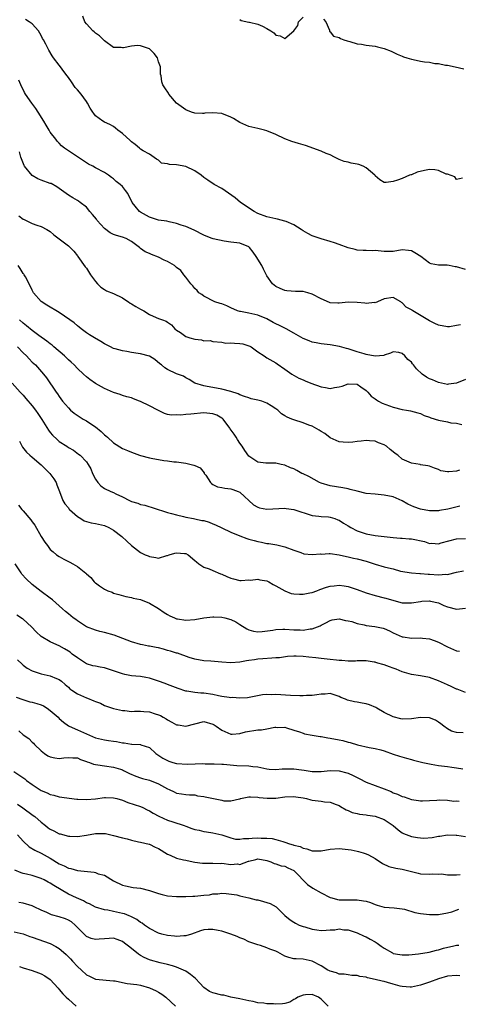
# Model space of a CAD drawing. Units: inches. Extents: x 2553000 to 2556000, y 1545000 to 1548000.
# Drawn here: x 2553598 to 2553695, y 1546545 to 1546763 of the extents above; entities that cross this region are included whole.
import ezdxf

# ---------------------------------------------------------------- set-up
doc = ezdxf.new("R2010")
doc.units = ezdxf.units.IN
doc.header["$MEASUREMENT"] = 0
doc.layers.add('LD25531545_2ft', color=142, linetype='Continuous')

msp = doc.modelspace()

# ---------------------------------------------------------------- linework, layer by layer
at = {"layer": 'LD25531545_2ft'}
for points, elevation in [([(2553696.34, 1546728.34), (2553695, 1546728.05), (2553694.65, 1546728.65), (2553693, 1546729.23), (2553692.75, 1546729.25), (2553691, 1546730.05), (2553690.21, 1546730.21), (2553689, 1546730.26), (2553687.9, 1546730.1), (2553686.29, 1546729.71), (2553685, 1546729.13), (2553684.9, 1546729.1), (2553684.63, 1546729), (2553683, 1546728.31), (2553681.92, 1546727.92), (2553681, 1546727.63), (2553679.42, 1546727.42), (2553679, 1546727.41), (2553678.02, 1546728.02), (2553677, 1546728.88), (2553676.92, 1546729), (2553675, 1546730.66), (2553674.3, 1546731), (2553673.38, 1546731.38), (2553673, 1546731.49), (2553671.69, 1546731.69), (2553671, 1546731.88), (2553670.09, 1546732.09), (2553669, 1546732.53), (2553668.01, 1546733), (2553667, 1546733.51), (2553666.14, 1546733.86), (2553665, 1546734.37), (2553661.57, 1546735.57), (2553661, 1546735.73), (2553660.03, 1546736.03), (2553658.49, 1546736.49), (2553657, 1546737.1), (2553655, 1546738.01), (2553653, 1546738.84), (2553652.43, 1546739), (2553651, 1546739.35), (2553649.69, 1546739.69), (2553649, 1546739.84), (2553647, 1546740.7), (2553645.57, 1546741.57), (2553645, 1546741.87), (2553643, 1546742.69), (2553641, 1546742.86), (2553639.25, 1546742.75), (2553639, 1546742.71), (2553638.71, 1546742.71), (2553637, 1546742.78), (2553636.3, 1546743), (2553635, 1546743.47), (2553632.99, 1546745), (2553631.3, 1546747), (2553631.2, 1546747.2), (2553630.4, 1546748.4), (2553629.94, 1546749), (2553629.72, 1546749.72), (2553629.55, 1546751), (2553629.43, 1546751.43), (2553629.43, 1546753), (2553629, 1546754.15), (2553628.75, 1546755), (2553627.98, 1546755.98), (2553627.01, 1546757), (2553625, 1546757.66), (2553624.29, 1546757.71), (2553623, 1546757.63), (2553621.21, 1546757.21), (2553621, 1546757.23), (2553620.68, 1546757.32), (2553619, 1546757.3), (2553617, 1546758.8), (2553615.93, 1546759.92), (2553615, 1546760.5), (2553614.74, 1546760.74), (2553614.42, 1546761), (2553613, 1546762.51), (2553612.64, 1546763), (2553612.23, 1546764.23)], 7646), ([(2553647, 1546763.51), (2553647.31, 1546763.31), (2553649, 1546762.9), (2553649.11, 1546762.89), (2553651, 1546762.5), (2553652.01, 1546761.99), (2553653, 1546761.54), (2553653.84, 1546761), (2553654.52, 1546760.52), (2553655, 1546760), (2553655.9, 1546759.9), (2553657, 1546759.29), (2553659, 1546761), (2553659.82, 1546762.18), (2553660.01, 1546763), (2553661, 1546764.04)], 7644), ([(2553697, 1546708.11), (2553695, 1546708.7), (2553694.72, 1546708.72), (2553693.39, 1546709), (2553692.92, 1546709.08), (2553691, 1546709.14), (2553689.39, 1546709.39), (2553689, 1546709.53), (2553687.09, 1546711), (2553685.81, 1546711.81), (2553685, 1546712.29), (2553684.38, 1546712.38), (2553683, 1546712.5), (2553681, 1546712.16), (2553680.16, 1546712.16), (2553679, 1546712.13), (2553677, 1546712.33), (2553676.31, 1546712.31), (2553675, 1546712.37), (2553674.34, 1546712.34), (2553673, 1546712.44), (2553672.57, 1546712.57), (2553671, 1546712.95), (2553669, 1546713.71), (2553667.94, 1546714.06), (2553667, 1546714.36), (2553665, 1546714.93), (2553663.47, 1546715.47), (2553663, 1546715.62), (2553662.1, 1546716.1), (2553661, 1546716.71), (2553660.58, 1546717), (2553659, 1546718.01), (2553657.25, 1546718.75), (2553657, 1546718.87), (2553655.32, 1546719.32), (2553655, 1546719.34), (2553653.67, 1546719.67), (2553653, 1546719.8), (2553651, 1546720.58), (2553650.18, 1546721), (2553647.16, 1546723), (2553645.99, 1546723.99), (2553643, 1546726.08), (2553641.32, 1546727), (2553639.9, 1546727.9), (2553639, 1546728.51), (2553638.44, 1546729), (2553637, 1546730), (2553635, 1546730.97), (2553633, 1546731.34), (2553631.38, 1546731.38), (2553631, 1546731.56), (2553629.66, 1546731.66), (2553629, 1546732.32), (2553628.57, 1546732.57), (2553627, 1546733.65), (2553625.55, 1546734.45), (2553625, 1546734.78), (2553624.78, 1546735), (2553623.82, 1546735.82), (2553623, 1546736.4), (2553622.73, 1546736.73), (2553621, 1546738.25), (2553619.96, 1546739), (2553619.45, 1546739.45), (2553619, 1546739.78), (2553618.22, 1546740.22), (2553617, 1546740.77), (2553616.61, 1546741), (2553615, 1546742.19), (2553614.65, 1546742.65), (2553614.46, 1546743), (2553613.85, 1546743.85), (2553613.28, 1546745), (2553613, 1546745.32), (2553611.81, 1546747), (2553611, 1546747.95), (2553610.48, 1546748.48), (2553609.68, 1546749.68), (2553609, 1546750.67), (2553608.73, 1546751), (2553608.02, 1546752.02), (2553607.25, 1546753), (2553607, 1546753.36), (2553605.73, 1546755), (2553605.44, 1546755.44), (2553604.71, 1546756.71), (2553604.5, 1546757), (2553603.99, 1546758.01), (2553603.46, 1546759), (2553603.28, 1546759.28), (2553603, 1546759.93), (2553602.4, 1546761), (2553601, 1546762.55), (2553600.34, 1546763), (2553599.47, 1546763.47)], 7648), ([(2553665.56, 1546763.56), (2553666.09, 1546763), (2553666.88, 1546761.12), (2553666.87, 1546760.87), (2553667, 1546760.75), (2553667.79, 1546759.79), (2553669, 1546759.51), (2553669.31, 1546759.31), (2553670.01, 1546759), (2553670.75, 1546758.75), (2553671.38, 1546758.62), (2553673, 1546758.1), (2553673.97, 1546758.03), (2553675, 1546757.82), (2553676.31, 1546757.69), (2553677, 1546757.57), (2553677.47, 1546757.47), (2553679, 1546757.08), (2553680.52, 1546756.52), (2553681.86, 1546755.86), (2553683, 1546755.41), (2553683.27, 1546755.27), (2553684.01, 1546755), (2553685, 1546754.68), (2553685.37, 1546754.63), (2553687, 1546754.27), (2553687.89, 1546754.11), (2553689, 1546754.02), (2553690.22, 1546753.78), (2553691, 1546753.76), (2553692.58, 1546753.42), (2553693, 1546753.37), (2553694.68, 1546753), (2553696.6, 1546752.6)], 7644), ([(2553695.86, 1546695.86), (2553695, 1546695.74), (2553693.48, 1546695.48), (2553693, 1546695.45), (2553691, 1546695.82), (2553690.21, 1546696.21), (2553689, 1546696.76), (2553688.63, 1546697), (2553685.32, 1546699), (2553685.13, 1546699.13), (2553685, 1546699.24), (2553683.83, 1546699.83), (2553683, 1546700.79), (2553682.84, 1546700.84), (2553682.66, 1546701), (2553681, 1546701.93), (2553679, 1546701.66), (2553677.53, 1546701), (2553677, 1546700.8), (2553676.83, 1546700.83), (2553675, 1546700.61), (2553674.67, 1546700.67), (2553673, 1546700.83), (2553671, 1546700.89), (2553669, 1546700.68), (2553668.68, 1546700.68), (2553667, 1546700.79), (2553666.85, 1546700.85), (2553665, 1546701.63), (2553663, 1546702.71), (2553662.05, 1546703), (2553661, 1546703.29), (2553659.3, 1546703.3), (2553657.43, 1546703.43), (2553657, 1546703.49), (2553655.92, 1546703.92), (2553655, 1546704.38), (2553654.64, 1546704.64), (2553654.26, 1546705), (2553653, 1546706.71), (2553652.22, 1546708.22), (2553651.85, 1546709), (2553650.62, 1546711), (2553649.97, 1546711.97), (2553649.13, 1546713), (2553649, 1546713.13), (2553647, 1546713.99), (2553645, 1546714.23), (2553643.56, 1546714.44), (2553641.06, 1546714.94), (2553640.85, 1546715), (2553639.51, 1546715.51), (2553639, 1546715.74), (2553636.85, 1546716.85), (2553635, 1546717.7), (2553634.02, 1546717.98), (2553633, 1546718.36), (2553631.33, 1546718.67), (2553630.83, 1546718.83), (2553629, 1546719.09), (2553627, 1546719.74), (2553625, 1546720.84), (2553624.75, 1546721), (2553623.81, 1546722.19), (2553623.15, 1546723), (2553622.2, 1546725), (2553621.66, 1546725.66), (2553621, 1546726.49), (2553620.51, 1546727), (2553619.62, 1546727.62), (2553619, 1546728.23), (2553618.54, 1546728.54), (2553617.91, 1546729), (2553617, 1546729.59), (2553615, 1546730.64), (2553614.42, 1546731), (2553613.49, 1546731.49), (2553613, 1546731.78), (2553610.62, 1546733.38), (2553609, 1546734.43), (2553608.16, 1546735), (2553607.52, 1546735.52), (2553607, 1546736.13), (2553606.56, 1546736.56), (2553606.26, 1546737), (2553605, 1546738.58), (2553604.77, 1546739), (2553604.08, 1546740.08), (2553603.56, 1546741), (2553602.31, 1546743), (2553601.82, 1546743.82), (2553600.94, 1546745), (2553599.48, 1546747), (2553599.31, 1546747.31), (2553599, 1546748.01), (2553598.64, 1546748.64), (2553598.47, 1546749), (2553598.04, 1546750.04)], 7650), ([(2553697, 1546683.78), (2553695, 1546682.95), (2553693.24, 1546682.76), (2553693, 1546682.71), (2553691, 1546683.12), (2553689.69, 1546683.69), (2553689, 1546683.96), (2553688.33, 1546684.33), (2553687.38, 1546685), (2553686.12, 1546686.12), (2553685.46, 1546687), (2553685.25, 1546687.25), (2553685, 1546687.64), (2553684.23, 1546688.23), (2553683.59, 1546689), (2553683, 1546689.57), (2553682.25, 1546689.75), (2553681, 1546689.91), (2553680.38, 1546689.62), (2553679, 1546689.17), (2553678.89, 1546689.11), (2553677, 1546688.94), (2553676.96, 1546688.96), (2553675, 1546689.34), (2553674.55, 1546689.45), (2553673, 1546689.95), (2553671, 1546690.56), (2553670.63, 1546690.63), (2553669.08, 1546691.08), (2553667, 1546691.43), (2553665, 1546691.65), (2553663.91, 1546691.91), (2553663, 1546692.06), (2553662.37, 1546692.37), (2553661, 1546692.89), (2553659, 1546694.06), (2553657.24, 1546695), (2553657.09, 1546695.09), (2553657, 1546695.12), (2553655.78, 1546695.78), (2553655, 1546696.12), (2553654.41, 1546696.41), (2553653, 1546697.19), (2553651, 1546698.02), (2553649.67, 1546698.33), (2553649, 1546698.45), (2553647.18, 1546698.82), (2553647, 1546698.84), (2553646.51, 1546699), (2553645, 1546699.65), (2553644.09, 1546700.09), (2553643, 1546700.52), (2553642.62, 1546700.62), (2553641.45, 1546701), (2553639, 1546702.24), (2553638.58, 1546702.58), (2553637.94, 1546703), (2553637.53, 1546703.53), (2553637, 1546703.93), (2553636.56, 1546704.56), (2553636.14, 1546705), (2553635, 1546706.45), (2553634.62, 1546707), (2553633.9, 1546707.9), (2553633, 1546708.57), (2553632.49, 1546709), (2553631, 1546709.89), (2553630.23, 1546710.23), (2553629, 1546710.88), (2553627.43, 1546711.43), (2553627, 1546711.66), (2553626.05, 1546712.05), (2553625, 1546712.82), (2553624.9, 1546712.9), (2553624.8, 1546713), (2553623, 1546714.34), (2553621.78, 1546715), (2553621, 1546715.3), (2553619.69, 1546715.69), (2553619, 1546715.92), (2553618.27, 1546716.27), (2553617, 1546717.2), (2553615.42, 1546719), (2553615.26, 1546719.26), (2553614.35, 1546720.35), (2553613.74, 1546721), (2553613, 1546721.91), (2553611.64, 1546723), (2553611.27, 1546723.27), (2553611, 1546723.43), (2553610.01, 1546724.01), (2553609, 1546724.63), (2553607, 1546726.1), (2553606.45, 1546726.45), (2553605.16, 1546727.16), (2553605, 1546727.22), (2553603, 1546727.89), (2553602.22, 1546728.22), (2553600.95, 1546728.95), (2553599.27, 1546731), (2553599.18, 1546731.18), (2553598.63, 1546732.63), (2553598.46, 1546733), (2553598.2, 1546734.2)], 7652), ([(2553598.04, 1546720.04), (2553599, 1546719.3), (2553599.18, 1546719.18), (2553599.62, 1546719), (2553601, 1546718.31), (2553602.01, 1546717.99), (2553603, 1546717.65), (2553604.27, 1546717), (2553605, 1546716.55), (2553605.79, 1546715.79), (2553607, 1546714.95), (2553609, 1546713.4), (2553609.44, 1546713), (2553610.21, 1546712.21), (2553611, 1546711.17), (2553611.11, 1546711), (2553612.76, 1546708.76), (2553613, 1546708.47), (2553613.91, 1546707), (2553615, 1546705.49), (2553615.43, 1546705), (2553616.23, 1546704.23), (2553617, 1546703.72), (2553617.45, 1546703.45), (2553619, 1546702.83), (2553621, 1546701.88), (2553621.51, 1546701.51), (2553622.32, 1546701), (2553622.72, 1546700.72), (2553623, 1546700.56), (2553623.94, 1546699.93), (2553625, 1546699.34), (2553625.69, 1546699), (2553627, 1546698.16), (2553628.45, 1546697.55), (2553629, 1546697.3), (2553629.89, 1546697), (2553630.7, 1546696.7), (2553631, 1546696.5), (2553631.86, 1546695.86), (2553632.62, 1546695), (2553633, 1546694.72), (2553633.82, 1546694.18), (2553635, 1546693.34), (2553635.89, 1546693), (2553637, 1546692.7), (2553638.54, 1546692.54), (2553639, 1546692.37), (2553640.39, 1546692.39), (2553641, 1546692.19), (2553643, 1546692.05), (2553643.86, 1546691.86), (2553645, 1546691.87), (2553645.8, 1546691.8), (2553647, 1546691.73), (2553647.66, 1546691.66), (2553649, 1546691.27), (2553649.19, 1546691.19), (2553649.54, 1546691), (2553651, 1546689.91), (2553652.41, 1546689), (2553653, 1546688.57), (2553655, 1546687.45), (2553655.25, 1546687.25), (2553657, 1546686.11), (2553658.5, 1546685), (2553660.07, 1546684.07), (2553661, 1546683.69), (2553661.46, 1546683.46), (2553662.72, 1546683), (2553665, 1546682.13), (2553666.01, 1546681.99), (2553667, 1546681.83), (2553668.01, 1546681.99), (2553669, 1546682.17), (2553669.67, 1546682.33), (2553671, 1546682.8), (2553673, 1546682.72), (2553673.8, 1546682.2), (2553675, 1546681.37), (2553675.39, 1546681), (2553676.09, 1546680.08), (2553677, 1546679.47), (2553677.25, 1546679.25), (2553677.74, 1546679), (2553678.54, 1546678.54), (2553681, 1546677.66), (2553683, 1546677.13), (2553683.95, 1546677), (2553684.85, 1546676.85), (2553686.41, 1546676.41), (2553687, 1546676.29), (2553687.83, 1546675.83), (2553689, 1546675.48), (2553689.31, 1546675.31), (2553691, 1546674.81), (2553693, 1546674.4), (2553693.78, 1546674.22), (2553695, 1546674.09), (2553696.16, 1546673.84)], 7654), ([(2553695.69, 1546663.69), (2553695, 1546663.49), (2553693.31, 1546663.31), (2553693, 1546663.34), (2553691.57, 1546663.57), (2553691, 1546663.86), (2553690.12, 1546664.12), (2553689, 1546664.58), (2553688.69, 1546664.69), (2553687, 1546664.91), (2553686.94, 1546664.94), (2553685, 1546665.23), (2553683, 1546666.16), (2553682, 1546667), (2553681.42, 1546667.42), (2553681, 1546667.79), (2553680.28, 1546668.28), (2553679.46, 1546669), (2553679, 1546669.33), (2553677.75, 1546669.75), (2553677, 1546670.11), (2553675.76, 1546670.24), (2553675, 1546670.29), (2553673.87, 1546670.13), (2553673, 1546670.07), (2553672.07, 1546669.93), (2553671, 1546669.83), (2553669.93, 1546669.93), (2553669, 1546669.98), (2553667, 1546670.88), (2553665.86, 1546671.86), (2553665, 1546672.28), (2553664.59, 1546672.59), (2553663, 1546673.44), (2553662.31, 1546673.69), (2553661, 1546674.2), (2553659, 1546674.82), (2553658.53, 1546675), (2553657.46, 1546675.46), (2553657, 1546675.77), (2553656.2, 1546676.2), (2553655.4, 1546677), (2553655, 1546677.3), (2553653.94, 1546677.94), (2553653, 1546678.55), (2553651.84, 1546679), (2553651, 1546679.24), (2553649.53, 1546679.53), (2553649, 1546679.71), (2553648.02, 1546680.02), (2553647, 1546680.42), (2553646.6, 1546680.6), (2553645, 1546681.15), (2553643, 1546681.67), (2553641, 1546682.02), (2553639.74, 1546682.26), (2553639, 1546682.38), (2553637, 1546683), (2553635.78, 1546683.78), (2553635, 1546684.18), (2553634.49, 1546684.49), (2553633, 1546685.07), (2553631, 1546686), (2553630.37, 1546686.37), (2553629.65, 1546687), (2553629.28, 1546687.28), (2553628.19, 1546688.19), (2553626.96, 1546688.96), (2553625, 1546689.45), (2553624.44, 1546689.56), (2553623, 1546689.8), (2553621.99, 1546690.01), (2553621, 1546690.14), (2553619.41, 1546690.59), (2553619, 1546690.67), (2553618.33, 1546691), (2553617.48, 1546691.48), (2553617, 1546691.7), (2553616.22, 1546692.22), (2553614.77, 1546693), (2553613.69, 1546693.69), (2553613, 1546694.15), (2553611.81, 1546695), (2553611.38, 1546695.38), (2553611, 1546695.67), (2553610.31, 1546696.31), (2553609.35, 1546697), (2553607, 1546698.62), (2553604.24, 1546700.24), (2553603, 1546701.05), (2553601.3, 1546703), (2553601, 1546703.54), (2553600.31, 1546705), (2553599.48, 1546706.52), (2553599.23, 1546707), (2553599.14, 1546707.14), (2553599, 1546707.29), (2553598.35, 1546708.35), (2553597.88, 1546709)], 7656), ([(2553695.72, 1546655.72), (2553693.08, 1546655.08), (2553691.23, 1546654.77), (2553691, 1546654.71), (2553689.28, 1546654.72), (2553689, 1546654.7), (2553687, 1546655.08), (2553685.58, 1546655.58), (2553684.21, 1546656.21), (2553683, 1546656.94), (2553681, 1546657.8), (2553679, 1546658.21), (2553677, 1546658.38), (2553675, 1546658.58), (2553673, 1546659.03), (2553671.46, 1546659.46), (2553671, 1546659.57), (2553669.8, 1546659.8), (2553667, 1546660.21), (2553665, 1546660.84), (2553664.66, 1546661), (2553662.32, 1546662.32), (2553661, 1546662.89), (2553660.7, 1546663), (2553659.63, 1546663.63), (2553659, 1546663.99), (2553658.26, 1546664.26), (2553657, 1546664.83), (2553656.17, 1546665), (2553655, 1546665.29), (2553654.75, 1546665.25), (2553652.75, 1546665.25), (2553651, 1546665.5), (2553649, 1546666.79), (2553648.09, 1546668.09), (2553647.5, 1546669), (2553647, 1546669.67), (2553646.5, 1546670.5), (2553646.16, 1546671), (2553645.71, 1546671.71), (2553644.88, 1546672.88), (2553644.81, 1546673), (2553643.31, 1546675), (2553643.16, 1546675.16), (2553643, 1546675.26), (2553641.87, 1546675.87), (2553641, 1546676.22), (2553639, 1546676.38), (2553636.11, 1546676.11), (2553635, 1546676.04), (2553633.9, 1546675.9), (2553633, 1546675.94), (2553631.86, 1546675.86), (2553631, 1546676.07), (2553630.27, 1546676.27), (2553629, 1546676.9), (2553628.84, 1546677), (2553627, 1546677.99), (2553625, 1546678.93), (2553624.76, 1546679), (2553623.47, 1546679.47), (2553623, 1546679.74), (2553621.98, 1546679.98), (2553621, 1546680.26), (2553620.47, 1546680.47), (2553619, 1546680.91), (2553617, 1546681.79), (2553615, 1546682.91), (2553613.76, 1546683.76), (2553613, 1546684.35), (2553612.33, 1546685), (2553611, 1546686.21), (2553610.27, 1546687), (2553609.63, 1546687.63), (2553609, 1546688.13), (2553608.57, 1546688.57), (2553608.12, 1546689), (2553605.81, 1546691), (2553605.39, 1546691.39), (2553605, 1546691.66), (2553604.26, 1546692.26), (2553602.45, 1546693.55), (2553601, 1546694.62), (2553599.7, 1546695.7), (2553599, 1546696.25), (2553598.17, 1546697)], 7658), ([(2553597.77, 1546691), (2553599, 1546689.72), (2553599.75, 1546689), (2553600.34, 1546688.34), (2553601, 1546687.66), (2553601.7, 1546687), (2553603.47, 1546685), (2553604.14, 1546684.14), (2553606.32, 1546681), (2553606.61, 1546680.61), (2553607, 1546680.02), (2553607.73, 1546679), (2553609, 1546677.48), (2553609.48, 1546677), (2553610.31, 1546676.31), (2553612.32, 1546675), (2553613, 1546674.61), (2553614.19, 1546673.81), (2553615, 1546673.29), (2553616.28, 1546672.28), (2553617, 1546671.56), (2553617.34, 1546671.34), (2553617.69, 1546671), (2553619, 1546669.77), (2553621, 1546668.49), (2553622.1, 1546668.1), (2553623, 1546667.67), (2553624.78, 1546667), (2553625, 1546666.93), (2553627, 1546666.41), (2553627.74, 1546666.26), (2553629, 1546666.05), (2553630.16, 1546665.84), (2553631, 1546665.81), (2553632.41, 1546665.59), (2553633, 1546665.57), (2553635, 1546665.23), (2553636.84, 1546664.84), (2553637, 1546664.78), (2553638.22, 1546664.22), (2553639.1, 1546663.1), (2553639.13, 1546663), (2553639.43, 1546662.57), (2553640.47, 1546661), (2553640.73, 1546660.73), (2553641, 1546660.57), (2553642.03, 1546660.03), (2553643, 1546659.87), (2553643.69, 1546659.69), (2553645, 1546659.61), (2553645.42, 1546659.43), (2553646.64, 1546659), (2553647, 1546658.84), (2553650.02, 1546656.02), (2553651, 1546655.5), (2553651.36, 1546655.36), (2553653, 1546655.06), (2553657, 1546655.28), (2553657.26, 1546655.26), (2553659, 1546655), (2553663, 1546653.65), (2553664.49, 1546653.51), (2553665, 1546653.42), (2553666.63, 1546653.37), (2553667, 1546653.32), (2553668.06, 1546653), (2553668.72, 1546652.72), (2553669, 1546652.64), (2553669.97, 1546651.97), (2553671, 1546651.35), (2553671.6, 1546651), (2553673, 1546650.25), (2553675, 1546649.58), (2553677, 1546649.22), (2553681, 1546648.77), (2553682.63, 1546648.63), (2553683, 1546648.64), (2553684.5, 1546648.5), (2553685, 1546648.5), (2553687.89, 1546647.89), (2553689, 1546647.51), (2553689.53, 1546647.53), (2553691, 1546647.41), (2553691.61, 1546647.61), (2553695, 1546648.54), (2553697, 1546648.55)], 7660), ([(2553596.57, 1546683), (2553598.34, 1546681), (2553599, 1546680.32), (2553599.61, 1546679.61), (2553601, 1546677.94), (2553601.7, 1546677), (2553602.23, 1546676.23), (2553603.1, 1546674.9), (2553604.57, 1546672.57), (2553605, 1546672.02), (2553605.49, 1546671.49), (2553606.52, 1546670.52), (2553607, 1546670.08), (2553608.66, 1546669), (2553609, 1546668.76), (2553610.13, 1546668.13), (2553611.28, 1546667.28), (2553611.62, 1546667), (2553613, 1546665.56), (2553613.37, 1546665), (2553613.97, 1546663.97), (2553614.37, 1546663), (2553615, 1546661.73), (2553615.5, 1546661), (2553616.21, 1546660.21), (2553617, 1546659.66), (2553618.39, 1546659), (2553619, 1546658.75), (2553619.52, 1546658.48), (2553621, 1546657.82), (2553622.58, 1546657), (2553622.87, 1546656.87), (2553623, 1546656.79), (2553624.39, 1546656.39), (2553625, 1546656.13), (2553625.93, 1546655.94), (2553630.51, 1546654.51), (2553631, 1546654.36), (2553631.86, 1546654.14), (2553633, 1546653.79), (2553634.52, 1546653.48), (2553635, 1546653.33), (2553636.72, 1546653), (2553637, 1546652.96), (2553638.6, 1546652.6), (2553639, 1546652.53), (2553640.18, 1546652.18), (2553641, 1546651.85), (2553641.63, 1546651.63), (2553643, 1546650.91), (2553645, 1546649.96), (2553647, 1546649.14), (2553648.58, 1546648.58), (2553649, 1546648.44), (2553650.15, 1546648.15), (2553651, 1546647.89), (2553651.78, 1546647.78), (2553653, 1546647.49), (2553653.46, 1546647.46), (2553655.16, 1546647.16), (2553657, 1546646.77), (2553659, 1546646.01), (2553660.53, 1546645.47), (2553661.19, 1546645.19), (2553663, 1546645.02), (2553664.85, 1546645.15), (2553665, 1546645.14), (2553666.76, 1546645.24), (2553667, 1546645.23), (2553669, 1546645), (2553670.61, 1546644.61), (2553671, 1546644.53), (2553672.22, 1546644.22), (2553673, 1546644.05), (2553675, 1546643.53), (2553677, 1546642.9), (2553679, 1546642.32), (2553679.93, 1546642.07), (2553681, 1546641.83), (2553682.63, 1546641.37), (2553685, 1546640.96), (2553686.86, 1546640.86), (2553687, 1546640.86), (2553688.71, 1546640.71), (2553689, 1546640.71), (2553691, 1546640.53), (2553692.66, 1546640.66), (2553693, 1546640.64), (2553695, 1546641.13), (2553696.57, 1546641.43)], 7662), ([(2553598.16, 1546670.16), (2553598.84, 1546668.84), (2553599.72, 1546667.72), (2553600.47, 1546667), (2553601, 1546666.58), (2553603, 1546664.91), (2553603.96, 1546663.96), (2553604.89, 1546663), (2553605.77, 1546661.77), (2553606.27, 1546661), (2553606.44, 1546660.44), (2553607.02, 1546658.98), (2553607.75, 1546657), (2553608.23, 1546656.23), (2553609, 1546655.34), (2553609.14, 1546655.14), (2553609.28, 1546655), (2553611, 1546653.48), (2553611.77, 1546653), (2553612.51, 1546652.51), (2553613, 1546652.31), (2553614.04, 1546652.04), (2553615, 1546651.88), (2553617, 1546651.45), (2553617.94, 1546651), (2553619, 1546650.43), (2553620.86, 1546649), (2553621.98, 1546647.98), (2553623, 1546647), (2553625, 1546645.5), (2553626.05, 1546645), (2553626.71, 1546644.71), (2553627, 1546644.57), (2553628.4, 1546644.4), (2553629, 1546644.22), (2553630.82, 1546644.82), (2553631, 1546644.85), (2553631.32, 1546645), (2553632.63, 1546645.37), (2553633, 1546645.42), (2553634.75, 1546645.25), (2553635, 1546645.25), (2553635.56, 1546645), (2553637, 1546643.74), (2553637.38, 1546643.38), (2553637.93, 1546643), (2553639, 1546642.22), (2553640.17, 1546641.83), (2553641, 1546641.46), (2553642.75, 1546640.75), (2553643, 1546640.67), (2553644.15, 1546640.15), (2553645, 1546639.79), (2553645.62, 1546639.62), (2553647, 1546639.31), (2553647.3, 1546639.3), (2553649, 1546639.42), (2553649.39, 1546639.39), (2553651, 1546639.56), (2553651.43, 1546639.43), (2553653, 1546639.21), (2553653.44, 1546639), (2553654.39, 1546638.39), (2553655, 1546638.13), (2553656.97, 1546636.97), (2553658.4, 1546636.4), (2553659, 1546636.3), (2553660.22, 1546636.22), (2553661, 1546636.25), (2553662.53, 1546636.53), (2553663, 1546636.64), (2553664.03, 1546637), (2553664.73, 1546637.27), (2553666.2, 1546637.8), (2553667, 1546638.01), (2553667.87, 1546638.13), (2553669, 1546638.23), (2553670.11, 1546638.11), (2553671, 1546637.98), (2553672.55, 1546637.45), (2553673, 1546637.32), (2553675, 1546636.52), (2553677, 1546635.93), (2553679, 1546635.47), (2553679.35, 1546635.35), (2553680.58, 1546635), (2553683, 1546634.36), (2553685, 1546634.31), (2553687, 1546634.66), (2553687.33, 1546634.67), (2553689, 1546634.8), (2553689.28, 1546634.72), (2553691, 1546634.32), (2553692.23, 1546633.77), (2553693, 1546633.46), (2553695, 1546632.94), (2553697, 1546633.12)], 7664), ([(2553597.94, 1546655.94), (2553598.66, 1546655), (2553598.85, 1546654.85), (2553599, 1546654.7), (2553600.71, 1546652.71), (2553601, 1546652.29), (2553601.57, 1546651.57), (2553603, 1546649.06), (2553603.8, 1546647.8), (2553604.37, 1546647), (2553605, 1546646.18), (2553605.61, 1546645.61), (2553606.41, 1546645), (2553607, 1546644.57), (2553608.02, 1546644.02), (2553609, 1546643.46), (2553609.34, 1546643.34), (2553610.01, 1546643), (2553611, 1546642.38), (2553612.9, 1546640.9), (2553613, 1546640.76), (2553613.98, 1546639.98), (2553614.69, 1546639), (2553614.87, 1546638.87), (2553615, 1546638.74), (2553615.93, 1546638.07), (2553617, 1546637.35), (2553617.72, 1546637), (2553618.68, 1546636.68), (2553619, 1546636.51), (2553620.2, 1546636.2), (2553621.74, 1546635.74), (2553623, 1546635.54), (2553623.4, 1546635.4), (2553625, 1546635.08), (2553627, 1546634.26), (2553629, 1546633.05), (2553630.22, 1546632.22), (2553631, 1546631.74), (2553631.47, 1546631.47), (2553632.49, 1546631), (2553633, 1546630.8), (2553633.21, 1546630.79), (2553635, 1546630.52), (2553637, 1546630.67), (2553639, 1546631), (2553641, 1546631.23), (2553641.21, 1546631.21), (2553643, 1546631.16), (2553643.7, 1546631), (2553645, 1546630.66), (2553646.11, 1546630.11), (2553647, 1546629.55), (2553648.56, 1546628.56), (2553649, 1546628.36), (2553650.06, 1546628.06), (2553651, 1546627.93), (2553651.98, 1546627.98), (2553654.31, 1546628.31), (2553655, 1546628.46), (2553656.5, 1546628.5), (2553657, 1546628.54), (2553659, 1546628.39), (2553660.36, 1546628.36), (2553661, 1546628.31), (2553662.56, 1546628.56), (2553663, 1546628.57), (2553664.22, 1546629), (2553664.77, 1546629.23), (2553665, 1546629.38), (2553666.09, 1546629.91), (2553667, 1546630.43), (2553667.46, 1546630.54), (2553669, 1546630.76), (2553670.4, 1546630.4), (2553671, 1546630.36), (2553671.83, 1546630.17), (2553673, 1546629.79), (2553674.52, 1546629.48), (2553675, 1546629.34), (2553676.92, 1546629.08), (2553678.73, 1546628.73), (2553679, 1546628.64), (2553680.16, 1546628.16), (2553681, 1546627.72), (2553683, 1546626.81), (2553683.21, 1546626.79), (2553685, 1546626.53), (2553687, 1546626.57), (2553687.51, 1546626.49), (2553689, 1546626.36), (2553690.04, 1546625.96), (2553691, 1546625.62), (2553693, 1546624.61), (2553695, 1546623.72), (2553695.64, 1546623.64)], 7666), ([(2553697, 1546614.5), (2553695.19, 1546615.19), (2553695, 1546615.24), (2553693.84, 1546615.84), (2553693, 1546616.18), (2553691, 1546617.08), (2553689, 1546617.77), (2553687, 1546618.16), (2553685, 1546618.45), (2553683, 1546619.05), (2553681.62, 1546619.62), (2553681, 1546619.86), (2553680.15, 1546620.15), (2553679, 1546620.61), (2553678.66, 1546620.66), (2553677.58, 1546621), (2553677.12, 1546621.12), (2553677, 1546621.17), (2553676.77, 1546621.23), (2553675, 1546621.48), (2553673, 1546621.46), (2553672.6, 1546621.4), (2553671, 1546621.41), (2553669.6, 1546621.6), (2553669, 1546621.57), (2553668.39, 1546621.61), (2553667, 1546621.81), (2553665, 1546622.02), (2553663.83, 1546622.17), (2553662.29, 1546622.29), (2553661, 1546622.47), (2553659.46, 1546622.54), (2553659, 1546622.54), (2553657.58, 1546622.42), (2553655.81, 1546622.19), (2553655, 1546622.13), (2553654.11, 1546622.11), (2553652.09, 1546621.91), (2553651, 1546621.85), (2553650.26, 1546621.74), (2553649, 1546621.54), (2553648.51, 1546621.49), (2553647, 1546621.19), (2553645.03, 1546621.03), (2553643, 1546621.19), (2553640.56, 1546621.44), (2553639, 1546621.53), (2553637, 1546621.86), (2553635.78, 1546622.22), (2553633.18, 1546623.18), (2553633, 1546623.2), (2553631.67, 1546623.67), (2553631, 1546623.81), (2553630.07, 1546624.07), (2553629, 1546624.34), (2553628.44, 1546624.44), (2553627, 1546624.73), (2553626.76, 1546624.76), (2553625.46, 1546625), (2553625, 1546625.1), (2553623, 1546625.69), (2553619.14, 1546627.14), (2553617, 1546627.78), (2553616, 1546628), (2553615, 1546628.26), (2553613, 1546629.02), (2553611, 1546630.35), (2553610.63, 1546630.63), (2553610.07, 1546631), (2553609, 1546631.93), (2553608.4, 1546632.4), (2553607.7, 1546633), (2553607, 1546633.69), (2553605.52, 1546635), (2553605, 1546635.4), (2553603, 1546636.83), (2553601, 1546638.38), (2553599.62, 1546639.62), (2553598.71, 1546640.71), (2553598.51, 1546641), (2553597.23, 1546643)], 7668), ([(2553696.45, 1546605.55), (2553695, 1546605.63), (2553693.93, 1546605.93), (2553693, 1546606.43), (2553692.2, 1546607), (2553691.54, 1546607.54), (2553691, 1546607.94), (2553690.33, 1546608.33), (2553689, 1546608.85), (2553687, 1546608.93), (2553685, 1546608.63), (2553683, 1546608.55), (2553682.67, 1546608.67), (2553681, 1546609.07), (2553679, 1546610.08), (2553677.38, 1546611), (2553677.15, 1546611.15), (2553675.74, 1546611.74), (2553675, 1546611.98), (2553674.11, 1546612.11), (2553673, 1546612.34), (2553672.41, 1546612.41), (2553670.82, 1546612.82), (2553670.43, 1546613), (2553669.41, 1546613.41), (2553669, 1546613.61), (2553667, 1546614.23), (2553665.87, 1546614.13), (2553665, 1546614.13), (2553664.07, 1546613.93), (2553663, 1546613.83), (2553661.8, 1546613.8), (2553661, 1546613.72), (2553660.28, 1546613.72), (2553658.19, 1546613.81), (2553655, 1546614.02), (2553654, 1546614), (2553653, 1546614.04), (2553652.05, 1546613.95), (2553648.67, 1546613.33), (2553647, 1546613.24), (2553645.34, 1546613.34), (2553645, 1546613.32), (2553644.65, 1546613.35), (2553643, 1546613.6), (2553642.27, 1546613.73), (2553641, 1546614.04), (2553639, 1546614.36), (2553638.36, 1546614.36), (2553637, 1546614.48), (2553635.22, 1546614.78), (2553635, 1546614.78), (2553633.37, 1546615.37), (2553631, 1546616.27), (2553630.44, 1546616.44), (2553629, 1546616.97), (2553627, 1546617.68), (2553626.19, 1546617.81), (2553625, 1546618.04), (2553623.92, 1546618.08), (2553623, 1546618.18), (2553621.55, 1546618.45), (2553621, 1546618.59), (2553619, 1546619.3), (2553617.7, 1546619.7), (2553617, 1546619.94), (2553616.08, 1546620.08), (2553615, 1546620.28), (2553614.42, 1546620.42), (2553613, 1546620.82), (2553611, 1546622.13), (2553609.85, 1546623), (2553609.38, 1546623.38), (2553609, 1546623.65), (2553608.16, 1546624.15), (2553607, 1546624.78), (2553606.48, 1546625), (2553605, 1546625.67), (2553603, 1546626.88), (2553601.89, 1546627.89), (2553600.81, 1546629), (2553599, 1546630.69), (2553598.83, 1546630.83), (2553597.61, 1546631.61)], 7670), ([(2553597.75, 1546621.75), (2553598.75, 1546620.75), (2553599, 1546620.53), (2553599.89, 1546619.89), (2553601, 1546619.27), (2553601.18, 1546619.18), (2553603, 1546618.64), (2553605, 1546618.18), (2553606.4, 1546617.6), (2553607, 1546617.37), (2553607.46, 1546617), (2553608.27, 1546616.27), (2553609, 1546615.66), (2553609.32, 1546615.32), (2553609.78, 1546615), (2553611, 1546614.22), (2553613, 1546613.33), (2553613.26, 1546613.26), (2553614.67, 1546612.67), (2553615, 1546612.46), (2553616.09, 1546612.09), (2553617, 1546611.64), (2553617.46, 1546611.46), (2553619, 1546610.93), (2553621, 1546610.46), (2553621.52, 1546610.48), (2553623, 1546610.3), (2553623.64, 1546610.36), (2553625, 1546610.34), (2553625.72, 1546610.28), (2553627, 1546610.2), (2553628.23, 1546609.77), (2553629, 1546609.57), (2553629.39, 1546609.39), (2553630, 1546609), (2553630.64, 1546608.64), (2553631, 1546608.41), (2553631.95, 1546607.94), (2553633, 1546607.35), (2553633.32, 1546607.32), (2553635, 1546607), (2553637, 1546607.57), (2553639, 1546608.07), (2553641, 1546607.47), (2553641.3, 1546607.3), (2553641.76, 1546607), (2553643, 1546606.13), (2553645, 1546605.27), (2553645.27, 1546605.27), (2553647, 1546605.39), (2553648.23, 1546605.77), (2553651, 1546606.2), (2553651.77, 1546606.23), (2553653, 1546606.46), (2553654.78, 1546606.78), (2553655, 1546606.79), (2553655.24, 1546606.76), (2553657, 1546606.77), (2553657.31, 1546606.69), (2553659, 1546606.16), (2553660.2, 1546605.8), (2553661, 1546605.48), (2553661.36, 1546605.36), (2553663, 1546605.05), (2553664.77, 1546604.77), (2553665, 1546604.75), (2553666.48, 1546604.48), (2553667, 1546604.4), (2553669, 1546603.99), (2553669.84, 1546603.84), (2553671, 1546603.51), (2553671.44, 1546603.44), (2553673.07, 1546602.93), (2553675.68, 1546602.32), (2553677, 1546602.06), (2553678.24, 1546601.76), (2553679, 1546601.53), (2553681, 1546600.86), (2553682.35, 1546600.35), (2553683.91, 1546599.91), (2553685, 1546599.62), (2553685.51, 1546599.51), (2553687.52, 1546599), (2553689, 1546598.66), (2553689.39, 1546598.61), (2553691, 1546598.31), (2553693, 1546598.06), (2553693.98, 1546597.98), (2553695, 1546597.77), (2553696.41, 1546597.59)], 7672), ([(2553597.45, 1546613.45), (2553598.94, 1546612.94), (2553600.45, 1546612.45), (2553601, 1546612.35), (2553602.03, 1546612.03), (2553603, 1546611.72), (2553603.51, 1546611.51), (2553604.32, 1546611), (2553605, 1546610.53), (2553606.77, 1546609), (2553607, 1546608.74), (2553607.92, 1546607.92), (2553609, 1546607.1), (2553609.18, 1546607), (2553611, 1546606.2), (2553613.67, 1546605), (2553615, 1546604.47), (2553617, 1546604), (2553617.89, 1546603.89), (2553619, 1546603.72), (2553619.66, 1546603.66), (2553621, 1546603.35), (2553621.37, 1546603.37), (2553623, 1546603.06), (2553623.07, 1546603.07), (2553625, 1546602.97), (2553625.07, 1546602.93), (2553627, 1546602.31), (2553628.35, 1546601), (2553629.96, 1546599.96), (2553631, 1546599.39), (2553631.27, 1546599.27), (2553632.12, 1546599), (2553633, 1546598.78), (2553635.38, 1546598.62), (2553638.77, 1546598.77), (2553639.3, 1546598.7), (2553641.3, 1546598.7), (2553643, 1546598.61), (2553643.39, 1546598.61), (2553646.33, 1546598.33), (2553649, 1546598.26), (2553649.88, 1546598.12), (2553651, 1546598.01), (2553653, 1546597.57), (2553653.5, 1546597.5), (2553655, 1546597.46), (2553656.39, 1546597.61), (2553658.39, 1546597.61), (2553659, 1546597.6), (2553660.66, 1546597.34), (2553661.27, 1546597.27), (2553663, 1546596.98), (2553665, 1546596.99), (2553667, 1546597.22), (2553669, 1546597.15), (2553670.69, 1546596.69), (2553671, 1546596.59), (2553672.13, 1546596.13), (2553673, 1546595.66), (2553673.46, 1546595.46), (2553675, 1546594.62), (2553677, 1546593.87), (2553679, 1546593.15), (2553680.54, 1546592.54), (2553681, 1546592.28), (2553681.97, 1546591.97), (2553683, 1546591.46), (2553683.38, 1546591.38), (2553685, 1546590.81), (2553686.56, 1546590.56), (2553687, 1546590.46), (2553687.5, 1546590.5), (2553689, 1546590.55), (2553690.63, 1546590.63), (2553691.25, 1546590.75), (2553693, 1546590.64), (2553694.43, 1546590.43), (2553695, 1546590.47), (2553695.58, 1546590.42)], 7674), ([(2553598, 1546606), (2553599, 1546605.12), (2553600.28, 1546604.28), (2553601, 1546603.5), (2553601.28, 1546603.28), (2553601.53, 1546603), (2553603, 1546601.57), (2553603.72, 1546601), (2553604.48, 1546600.48), (2553605, 1546600.21), (2553605.98, 1546599.98), (2553607, 1546599.9), (2553607.98, 1546599.98), (2553609, 1546600.11), (2553610.03, 1546600.03), (2553611, 1546599.98), (2553611.68, 1546599.68), (2553613, 1546599.24), (2553613.16, 1546599.16), (2553613.66, 1546599), (2553614.59, 1546598.59), (2553615, 1546598.51), (2553615.55, 1546598.45), (2553617, 1546598.21), (2553619, 1546597.95), (2553620.53, 1546597.47), (2553621, 1546597.33), (2553621.23, 1546597.23), (2553622.57, 1546596.57), (2553623.94, 1546595.94), (2553625, 1546595.6), (2553625.44, 1546595.44), (2553627, 1546595.05), (2553629, 1546594.25), (2553631, 1546593.13), (2553631.34, 1546593), (2553632.48, 1546592.48), (2553633, 1546592.16), (2553634.07, 1546592.07), (2553635, 1546591.87), (2553635.82, 1546591.82), (2553637, 1546591.82), (2553637.61, 1546591.61), (2553639, 1546591.48), (2553639.35, 1546591.35), (2553643, 1546590.63), (2553643.49, 1546590.51), (2553645, 1546590.5), (2553646.96, 1546590.96), (2553647.04, 1546590.96), (2553647.13, 1546591), (2553649, 1546591.39), (2553649.35, 1546591.35), (2553651, 1546591.32), (2553651.26, 1546591.26), (2553653.09, 1546591.09), (2553655, 1546591.11), (2553657, 1546591.38), (2553659, 1546591.49), (2553659.41, 1546591.41), (2553661, 1546591.17), (2553661.78, 1546591), (2553662.71, 1546590.71), (2553663, 1546590.66), (2553665, 1546590.39), (2553665.73, 1546590.27), (2553667, 1546590.18), (2553668.31, 1546589.69), (2553669, 1546589.48), (2553669.27, 1546589.27), (2553670.53, 1546588.53), (2553671, 1546588.38), (2553671.92, 1546587.92), (2553673, 1546587.7), (2553673.55, 1546587.55), (2553675, 1546587.38), (2553675.32, 1546587.32), (2553677, 1546587.08), (2553679, 1546586.36), (2553681.01, 1546585), (2553682.07, 1546584.07), (2553683, 1546583.43), (2553683.28, 1546583.28), (2553685, 1546582.6), (2553686.4, 1546582.4), (2553687, 1546582.29), (2553687.75, 1546582.25), (2553689.63, 1546582.37), (2553691, 1546582.66), (2553691.34, 1546582.66), (2553693, 1546582.95), (2553694.92, 1546582.92), (2553695.1, 1546582.9), (2553697, 1546582.58)], 7676), ([(2553596.9, 1546597), (2553599.33, 1546595.33), (2553599.76, 1546595), (2553601, 1546594.13), (2553603, 1546592.78), (2553604.28, 1546592.28), (2553605, 1546591.87), (2553605.75, 1546591.75), (2553607, 1546591.39), (2553610.88, 1546590.88), (2553611.12, 1546590.88), (2553613, 1546590.77), (2553615, 1546590.93), (2553617, 1546591.22), (2553617.2, 1546591.2), (2553619, 1546591.19), (2553619.75, 1546591), (2553621, 1546590.63), (2553622.15, 1546590.15), (2553625, 1546589.24), (2553625.51, 1546589), (2553626.5, 1546588.5), (2553627, 1546588.31), (2553627.79, 1546587.79), (2553629.08, 1546587.08), (2553631, 1546586.2), (2553632.17, 1546585.83), (2553634.63, 1546585), (2553635, 1546584.86), (2553636.38, 1546584.38), (2553637, 1546584.14), (2553637.98, 1546583.98), (2553639, 1546583.68), (2553639.64, 1546583.64), (2553641, 1546583.4), (2553643, 1546582.95), (2553645, 1546582.29), (2553646.01, 1546582.01), (2553647, 1546581.98), (2553647.83, 1546582.17), (2553649, 1546582.14), (2553649.75, 1546582.25), (2553651, 1546582.31), (2553651.75, 1546582.25), (2553653, 1546582.26), (2553654.17, 1546582.17), (2553655, 1546581.94), (2553656.54, 1546581.46), (2553657, 1546581.37), (2553658.01, 1546581), (2553658.78, 1546580.78), (2553659, 1546580.69), (2553660.35, 1546580.35), (2553661, 1546579.99), (2553661.87, 1546579.87), (2553663, 1546579.4), (2553663.44, 1546579.44), (2553665, 1546579.42), (2553667, 1546579.78), (2553669, 1546579.93), (2553671, 1546579.75), (2553671.66, 1546579.66), (2553673, 1546579.36), (2553673.31, 1546579.31), (2553674.34, 1546579), (2553675, 1546578.78), (2553675.48, 1546578.52), (2553677, 1546577.76), (2553678.64, 1546576.64), (2553679.99, 1546575.99), (2553681.6, 1546575.6), (2553683, 1546575.37), (2553685, 1546574.83), (2553686.48, 1546574.48), (2553687, 1546574.31), (2553689, 1546574.27), (2553689.68, 1546574.32), (2553691, 1546574.29), (2553691.69, 1546574.31), (2553693, 1546574.14), (2553694.08, 1546574.08), (2553695, 1546574.12), (2553695.81, 1546574.19)], 7678), ([(2553597.74, 1546589.74), (2553598.93, 1546588.93), (2553601.24, 1546587.24), (2553601.55, 1546587), (2553603, 1546585.74), (2553603.95, 1546585), (2553604.53, 1546584.53), (2553605, 1546584.21), (2553605.82, 1546583.82), (2553607, 1546583.2), (2553607.17, 1546583.17), (2553609, 1546582.68), (2553609.36, 1546582.64), (2553611, 1546582.61), (2553613, 1546582.89), (2553615, 1546583.26), (2553615.25, 1546583.25), (2553617, 1546583.29), (2553617.23, 1546583.23), (2553619, 1546582.85), (2553621, 1546582.27), (2553622.05, 1546582.05), (2553623, 1546581.75), (2553624.58, 1546581.42), (2553625, 1546581.35), (2553626.9, 1546580.9), (2553627, 1546580.87), (2553628.27, 1546580.27), (2553629, 1546579.91), (2553631, 1546578.69), (2553631.53, 1546578.47), (2553633, 1546577.8), (2553634.55, 1546577.45), (2553635, 1546577.32), (2553636.64, 1546577), (2553637, 1546576.93), (2553638.69, 1546576.69), (2553640.66, 1546576.66), (2553641, 1546576.72), (2553642.64, 1546576.64), (2553643, 1546576.68), (2553645, 1546576.43), (2553646.51, 1546576.51), (2553647, 1546576.4), (2553648.9, 1546577.1), (2553649, 1546577.15), (2553650.53, 1546577.47), (2553651, 1546577.63), (2553653, 1546577.25), (2553653.89, 1546577), (2553654.61, 1546576.61), (2553655, 1546576.57), (2553656.13, 1546576.13), (2553657, 1546576), (2553657.63, 1546575.63), (2553659, 1546575.04), (2553659.06, 1546575), (2553661.96, 1546571.96), (2553663.17, 1546571.17), (2553665, 1546570.13), (2553667, 1546569.12), (2553667.38, 1546569), (2553668.66, 1546568.66), (2553669, 1546568.61), (2553670.54, 1546568.54), (2553672.56, 1546568.56), (2553673, 1546568.55), (2553674.38, 1546568.38), (2553675, 1546568.25), (2553675.96, 1546567.96), (2553677, 1546567.53), (2553677.42, 1546567.42), (2553679, 1546566.94), (2553681.22, 1546566.78), (2553683, 1546566.58), (2553683.49, 1546566.51), (2553685.78, 1546565.78), (2553687, 1546565.58), (2553689, 1546565.31), (2553690.7, 1546565.3), (2553691, 1546565.31), (2553693, 1546565.7), (2553693.95, 1546565.95), (2553695.52, 1546566.48)], 7680), ([(2553597.74, 1546583), (2553599, 1546581.59), (2553600.33, 1546580.33), (2553601.56, 1546579.56), (2553603, 1546578.9), (2553605, 1546577.82), (2553607, 1546576.57), (2553608.1, 1546576.1), (2553609, 1546575.62), (2553609.53, 1546575.53), (2553611, 1546575.1), (2553614.7, 1546574.7), (2553615, 1546574.62), (2553615.64, 1546574.36), (2553617, 1546574), (2553619, 1546572.77), (2553621, 1546571.83), (2553621.66, 1546571.66), (2553623.33, 1546571.33), (2553625, 1546571.13), (2553627, 1546570.65), (2553629, 1546569.95), (2553629.77, 1546569.77), (2553631, 1546569.43), (2553633, 1546569.28), (2553634.7, 1546569.3), (2553635, 1546569.28), (2553636.61, 1546569.39), (2553637, 1546569.39), (2553639, 1546569.61), (2553640.29, 1546569.71), (2553641, 1546569.88), (2553642.11, 1546569.89), (2553643, 1546570.04), (2553643.99, 1546570.01), (2553646.34, 1546569.66), (2553647, 1546569.44), (2553649, 1546569), (2553650.59, 1546568.59), (2553651, 1546568.54), (2553652.22, 1546568.22), (2553653, 1546568.01), (2553653.73, 1546567.73), (2553655.03, 1546567.03), (2553657, 1546565.11), (2553658.12, 1546564.12), (2553659, 1546563.63), (2553659.37, 1546563.37), (2553660.15, 1546563), (2553661, 1546562.7), (2553661.41, 1546562.59), (2553663, 1546562.08), (2553664.06, 1546561.94), (2553665, 1546561.79), (2553666.16, 1546561.84), (2553667, 1546561.91), (2553668.04, 1546561.96), (2553669, 1546562.12), (2553670.04, 1546561.96), (2553671, 1546561.91), (2553673, 1546561.25), (2553674.56, 1546560.56), (2553675, 1546560.4), (2553675.88, 1546559.88), (2553677, 1546559.3), (2553677.46, 1546559), (2553678.35, 1546558.35), (2553679, 1546557.84), (2553680.81, 1546556.81), (2553681, 1546556.72), (2553682.47, 1546556.47), (2553683, 1546556.4), (2553684.43, 1546556.43), (2553686.6, 1546556.6), (2553688.98, 1546556.98), (2553690.55, 1546557.45), (2553691, 1546557.51), (2553692.15, 1546557.85), (2553694.41, 1546558.41), (2553695, 1546558.51), (2553695.49, 1546558.51)], 7682), ([(2553695.74, 1546551.74), (2553695, 1546551.82), (2553693, 1546551.64), (2553691, 1546551.07), (2553689, 1546550.35), (2553687, 1546549.67), (2553685, 1546549.24), (2553684.75, 1546549.25), (2553683, 1546549.39), (2553682.51, 1546549.49), (2553681, 1546549.92), (2553679.75, 1546550.25), (2553679, 1546550.47), (2553678.55, 1546550.55), (2553677, 1546550.96), (2553675.31, 1546551.31), (2553675, 1546551.47), (2553673.59, 1546551.59), (2553673, 1546551.85), (2553671.83, 1546551.83), (2553671, 1546551.93), (2553670.09, 1546552.09), (2553669, 1546552.09), (2553668.43, 1546552.43), (2553667, 1546552.75), (2553666.85, 1546552.85), (2553666.53, 1546553), (2553665, 1546553.96), (2553663.02, 1546555.02), (2553661, 1546555.43), (2553659.48, 1546555.48), (2553659, 1546555.54), (2553657.83, 1546555.83), (2553657, 1546556.11), (2553656.42, 1546556.42), (2553655.43, 1546557), (2553655, 1546557.17), (2553653.64, 1546557.64), (2553653, 1546557.94), (2553651.56, 1546558.44), (2553651, 1546558.59), (2553649, 1546559.31), (2553647.86, 1546559.86), (2553647, 1546560.17), (2553646.43, 1546560.43), (2553645, 1546560.97), (2553643, 1546561.6), (2553642.23, 1546561.77), (2553641, 1546561.98), (2553639.98, 1546562.02), (2553639, 1546561.93), (2553638.26, 1546561.74), (2553636.26, 1546561), (2553635, 1546560.58), (2553634.61, 1546560.61), (2553633, 1546560.47), (2553632.54, 1546560.54), (2553631, 1546560.7), (2553629.72, 1546561), (2553629, 1546561.2), (2553627, 1546562.19), (2553625.85, 1546563), (2553625.37, 1546563.37), (2553625, 1546563.55), (2553624.19, 1546564.19), (2553622.85, 1546564.85), (2553622.49, 1546565), (2553621.46, 1546565.46), (2553621, 1546565.58), (2553619, 1546566.01), (2553617.74, 1546566.26), (2553617, 1546566.33), (2553615, 1546566.92), (2553613.66, 1546567.66), (2553613, 1546567.94), (2553612.34, 1546568.34), (2553610.82, 1546569), (2553609, 1546569.85), (2553605.76, 1546571.76), (2553605, 1546572.26), (2553604.51, 1546572.51), (2553603.64, 1546573), (2553603, 1546573.32), (2553601, 1546573.94), (2553599.75, 1546574.25), (2553599, 1546574.4), (2553598.53, 1546574.53), (2553597.17, 1546575.17)], 7684), ([(2553666.56, 1546545), (2553665, 1546546.58), (2553664.43, 1546547), (2553663, 1546547.6), (2553661.52, 1546547.52), (2553661, 1546547.47), (2553659.84, 1546547), (2553659.36, 1546546.64), (2553659, 1546546.49), (2553658.09, 1546545.91), (2553657, 1546545.63), (2553656.48, 1546545.52), (2553655, 1546545.47), (2553654.49, 1546545.51), (2553653, 1546545.56), (2553652.31, 1546545.69), (2553651, 1546545.78), (2553649.97, 1546546.03), (2553649, 1546546.19), (2553647, 1546546.65), (2553645, 1546547.04), (2553643.43, 1546547.43), (2553643, 1546547.48), (2553641, 1546548.01), (2553640.28, 1546548.28), (2553639, 1546549.18), (2553638.12, 1546550.12), (2553637.18, 1546551.18), (2553636.05, 1546552.05), (2553635, 1546552.76), (2553634.52, 1546553), (2553633, 1546553.68), (2553632.06, 1546553.94), (2553631, 1546554.27), (2553629.36, 1546554.64), (2553627.22, 1546555.22), (2553627, 1546555.29), (2553625.78, 1546555.78), (2553625, 1546556.26), (2553624.52, 1546556.52), (2553623, 1546557.79), (2553622.3, 1546558.3), (2553621.47, 1546559), (2553621, 1546559.35), (2553619.79, 1546559.79), (2553619, 1546560.05), (2553618.02, 1546560.02), (2553617, 1546559.97), (2553615.85, 1546559.85), (2553615, 1546559.8), (2553614.04, 1546560.04), (2553613, 1546560.48), (2553612.72, 1546560.72), (2553610.51, 1546563), (2553609.68, 1546563.68), (2553609, 1546564.09), (2553608.37, 1546564.37), (2553607, 1546564.8), (2553605.27, 1546565.27), (2553605, 1546565.37), (2553604.26, 1546565.74), (2553603, 1546566.28), (2553601.42, 1546567), (2553601, 1546567.22), (2553599, 1546567.81), (2553598, 1546568)], 7686), ([(2553597, 1546561.47), (2553599, 1546561.01), (2553600.48, 1546560.48), (2553601, 1546560.27), (2553605, 1546558.87), (2553606.25, 1546558.25), (2553607, 1546557.81), (2553607.93, 1546557), (2553608.49, 1546556.49), (2553609.49, 1546555.49), (2553609.95, 1546555), (2553611, 1546553.8), (2553611.92, 1546553), (2553613, 1546551.95), (2553613.66, 1546551.66), (2553615, 1546551.03), (2553619, 1546550.67), (2553619.39, 1546550.61), (2553621, 1546550.28), (2553622.02, 1546550.02), (2553624.18, 1546549.82), (2553625, 1546549.65), (2553627, 1546549.12), (2553628.45, 1546548.45), (2553629, 1546548.1), (2553629.72, 1546547.72), (2553630.62, 1546547), (2553632.74, 1546545)], 7688), ([(2553598.19, 1546553.81), (2553599, 1546553.53), (2553601, 1546552.93), (2553602.42, 1546552.42), (2553603, 1546552.18), (2553603.76, 1546551.76), (2553605, 1546550.91), (2553606.75, 1546549), (2553607, 1546548.75), (2553607.79, 1546547.79), (2553608.52, 1546547), (2553609, 1546546.55), (2553610.75, 1546545)], 7690)]:
    msp.add_lwpolyline(points, dxfattribs=dict(at, elevation=elevation))

doc.saveas('drawing.dxf')
